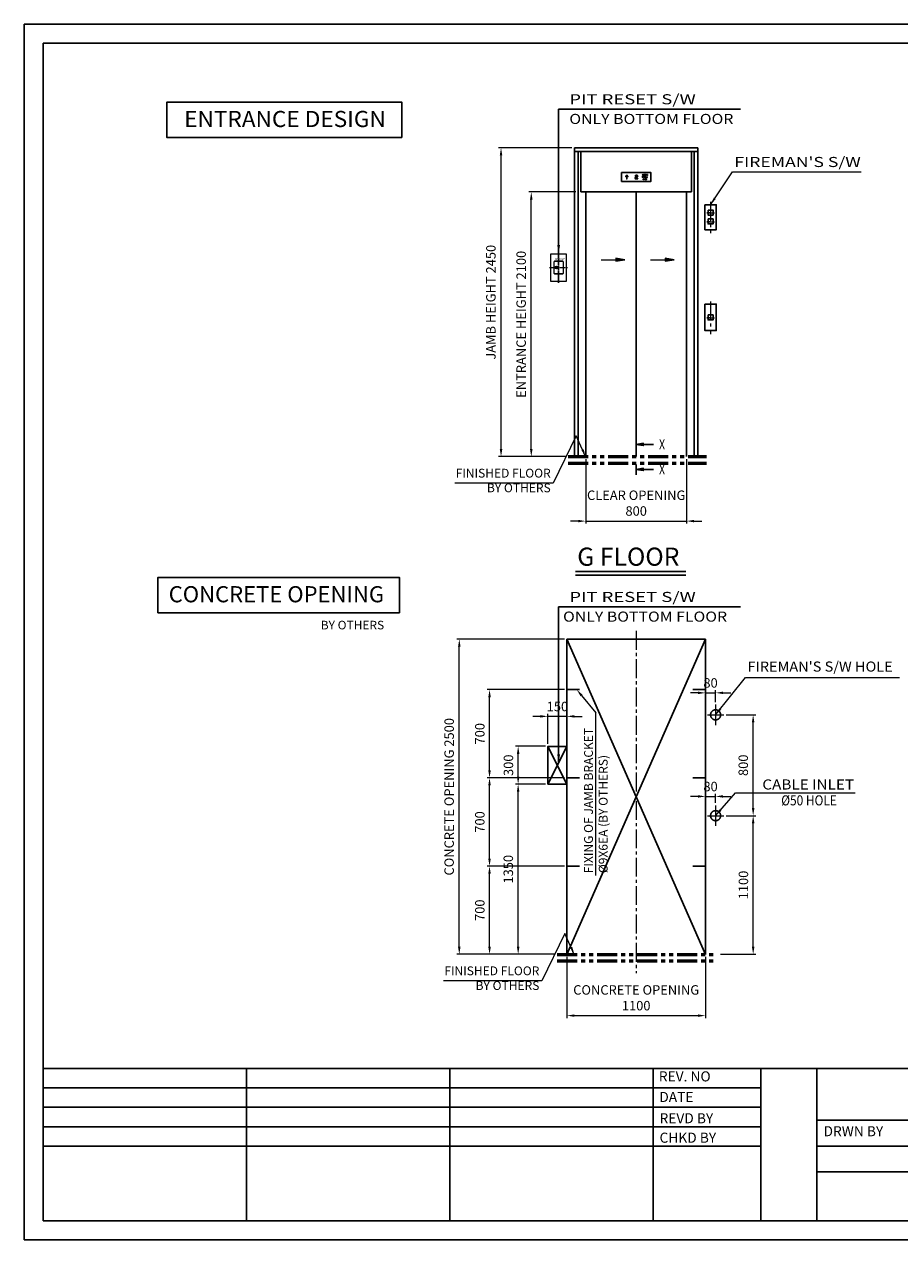
# Model space of a CAD drawing. Units: millimetres. Extents: x 295 to 126963, y 94593 to 229738.
# Drawn here: x 29713 to 36659, y 220095 to 229738 of the extents above; entities that cross this region are included whole.
import ezdxf
from ezdxf.enums import TextEntityAlignment as Align

# ---------------------------------------------------------------- set-up
doc = ezdxf.new("R2010")
doc.units = ezdxf.units.MM
for name, pattern in [('CENTER', [7, 4, -1, 1, -1]), ('CENTER2', [1.125, 0.75, -0.125, 0.125, -0.125]), ('HIDDEN', [9.525, 6.35, -3.175]), ('PHANTOM', [7745.504221, 3872.752111, -774.550422, 774.550422, -774.550422, 774.550422, -774.550422]), ('PHANTOM2', [31.75, 15.875, -3.175, 3.175, -3.175, 3.175, -3.175]), ('SOLID', [0])]:
    doc.linetypes.add(name, pattern=pattern)
doc.layers.get('0').update_dxf_attribs({"lineweight": 30})
for name, color, linetype, lineweight in [('AM_0', 7, 'Continuous', 50), ('AM_5', 3, 'Continuous', 25), ('CON1', 7, 'Continuous', 30), ('CON2', 9, 'Continuous', 18), ('中心线', 1, 'CENTER2', 18), ('粗实线', 7, 'Continuous', 35), ('마감선', 30, 'PHANTOM2', 53), ('문자', 4, 'Continuous', 30), ('중심선', 6, 'CENTER2', 9), ('중심선1', 6, 'CENTER2', 9), ('치수', 3, 'Continuous', 15), ('치수선', 3, 'Continuous', 9)]:
    doc.layers.add(name, color=color, linetype=linetype, lineweight=lineweight)
doc.layers.add('LAYER0$C$L0', color=2, linetype='SOLID')
doc.layers.add('LAYER1$C$L1', color=2, linetype='SOLID')
doc.styles.add('GB2312', font='txt', dxfattribs={"width": 0.65, "height": 3.5})
doc.styles.get("Standard").update_dxf_attribs({"font": 'iso.shx', "height": 75, "bigfont": 'whgtxt.shx'})
doc.styles.add('USER1', font='arial.ttf', dxfattribs={"height": 70})
doc.dimstyles.new('AM_ISO$0', dxfattribs={"dimtxt": 75, "dimasz": 60, "dimexe": 20, "dimexo": 20, "dimgap": 30, "dimtad": 1, "dimdsep": 46, "dimtxsty": 'Standard', "dimcen": 0, "dimclrd": 256, "dimclre": 256, "dimclrt": 2, "dimadec": 0, "dimazin": 2, "dimtp": 0.1, "dimtm": 0.1, "dimtfac": 0.71, "dimtix": 1, "dimtmove": 0, "dimatfit": 0, "dimfxl": 1, "dimlwd": -1, "dimlwe": -1, "dimarcsym": 1})
doc.dimstyles.new('AM_ISO$7', dxfattribs={"dimtxt": 75, "dimasz": 60, "dimexe": 20, "dimexo": 20, "dimgap": 30, "dimtad": 1, "dimdsep": 46, "dimtxsty": 'Standard', "dimcen": 0, "dimclrd": 256, "dimclre": 256, "dimclrt": 2, "dimadec": 0, "dimazin": 2, "dimtp": 0.1, "dimtm": 0.1, "dimtfac": 0.71, "dimtix": 1, "dimtmove": 0, "dimatfit": 0, "dimfxl": 1, "dimlwd": -1, "dimlwe": -1, "dimarcsym": 1})
doc.dimstyles.get("Standard").update_dxf_attribs({"dimtxt": 70, "dimasz": 70, "dimexe": 10, "dimexo": 15, "dimgap": 30, "dimtad": 1, "dimdec": 0, "dimzin": 0, "dimdsep": 46, "dimtxsty": 'USER1', "dimcen": 0.09, "dimclrd": 256, "dimclre": 256, "dimclrt": 256, "dimadec": 0, "dimazin": 0, "dimtfac": 1, "dimtdec": 0, "dimtix": 1, "dimtmove": 1, "dimatfit": 3, "dimfxl": 1, "dimtolj": 1, "dimtzin": 0, "dimlwd": -1, "dimarcsym": 0})

# ---------------------------------------------------------------- blocks, each defined once
blk = doc.blocks.new('*D86')
at = {"layer": 'Defpoints', "color": 0, "transparency": 16777216}
for p in [(33735.9, 228407.5), (34108.3, 228407.5), (34028.5, 226307.5)]:
    blk.add_point(p, dxfattribs=at)
at = {"layer": '치수선', "transparency": 16777216}
for p, q in [((34088.3, 228407.5), (33715.9, 228407.5)), ((33735.9, 226367.5), (33735.9, 228347.5)), ((34008.5, 226307.5), (33715.9, 226307.5))]:
    blk.add_line(p, q, dxfattribs=at)
for points in [[(33725.9, 228347.5), (33745.9, 228347.5), (33735.9, 228407.5)], [(33725.9, 226367.5), (33745.9, 226367.5), (33735.9, 226307.5)]]:
    blk.add_solid(points, dxfattribs=at)
at = {"layer": '치수선', "color": 2, "transparency": 16777216, "insert": (33665, 227357.5), "char_height": 75, "attachment_point": 5, "rotation": 90}
blk.add_mtext('ENTRANCE HEIGHT 2100', dxfattribs=at)
blk = doc.blocks.new('*D87')
at = {"layer": 'Defpoints', "color": 0, "transparency": 16777216}
for p in [(33495.9, 228757.5), (34078.3, 228757.5), (34008.5, 226307.5)]:
    blk.add_point(p, dxfattribs=at)
at = {"layer": '치수선', "transparency": 16777216}
for p, q in [((34058.3, 228757.5), (33475.9, 228757.5)), ((33495.9, 226367.5), (33495.9, 228697.5)), ((33988.5, 226307.5), (33475.9, 226307.5))]:
    blk.add_line(p, q, dxfattribs=at)
for points in [[(33485.9, 228697.5), (33505.9, 228697.5), (33495.9, 228757.5)], [(33485.9, 226367.5), (33505.9, 226367.5), (33495.9, 226307.5)]]:
    blk.add_solid(points, dxfattribs=at)
at = {"layer": '치수선', "color": 2, "transparency": 16777216, "insert": (33425, 227532.5), "char_height": 75, "attachment_point": 5, "rotation": 90}
blk.add_mtext('JAMB HEIGHT 2450', dxfattribs=at)
blk = doc.blocks.new('*D88')
at = {"layer": 'Defpoints', "color": 0, "transparency": 16777216}
for p in [(34168.3, 226307.5), (34968.3, 226307.5), (34968.3, 225796.1)]:
    blk.add_point(p, dxfattribs=at)
at = {"layer": '치수선', "transparency": 16777216}
for p, q in [((34168.3, 226287.5), (34168.3, 225776.1)), ((34968.3, 226287.5), (34968.3, 225776.1)), ((34108.3, 225796.1), (34048.3, 225796.1)), ((34168.3, 225796.1), (34968.3, 225796.1)), ((35028.3, 225796.1), (35088.3, 225796.1))]:
    blk.add_line(p, q, dxfattribs=at)
for points in [[(34108.3, 225806.1), (34108.3, 225786.1), (34168.3, 225796.1)], [(35028.3, 225806.1), (35028.3, 225786.1), (34968.3, 225796.1)]]:
    blk.add_solid(points, dxfattribs=at)
at = {"layer": '치수선', "color": 2, "transparency": 16777216, "insert": (34568.3, 225929.1), "char_height": 75, "attachment_point": 5}
blk.add_mtext('CLEAR OPENING\\P800', dxfattribs=at)
blk = doc.blocks.new('*D89')
at = {"layer": 'Defpoints', "color": 0, "transparency": 16777216}
for p in [(34018.3, 222359.1), (35118.3, 222359.1), (35118.3, 221872.9)]:
    blk.add_point(p, dxfattribs=at)
at = {"layer": '치수선', "transparency": 16777216}
for p, q in [((34018.3, 222339.1), (34018.3, 221852.9)), ((35118.3, 222339.1), (35118.3, 221852.9)), ((34078.3, 221872.9), (35058.3, 221872.9))]:
    blk.add_line(p, q, dxfattribs=at)
for points in [[(34078.3, 221882.9), (34078.3, 221862.9), (34018.3, 221872.9)], [(35058.3, 221882.9), (35058.3, 221862.9), (35118.3, 221872.9)]]:
    blk.add_solid(points, dxfattribs=at)
at = {"layer": '치수선', "color": 2, "transparency": 16777216, "insert": (34568.3, 222004.6), "char_height": 75, "attachment_point": 5}
blk.add_mtext('CONCRETE OPENING\\P1100', dxfattribs=at)
blk = doc.blocks.new('*D90')
at = {"layer": 'Defpoints', "color": 0, "transparency": 16777216}
for p in [(33404.6, 223059.1), (34018.3, 223059.1), (33941.4, 222359.1)]:
    blk.add_point(p, dxfattribs=at)
at = {"layer": '치수선', "transparency": 16777216}
for p, q in [((33998.3, 223059.1), (33384.6, 223059.1)), ((33404.6, 222419.1), (33404.6, 222999.1)), ((33921.4, 222359.1), (33384.6, 222359.1))]:
    blk.add_line(p, q, dxfattribs=at)
for points in [[(33394.6, 222999.1), (33414.6, 222999.1), (33404.6, 223059.1)], [(33394.6, 222419.1), (33414.6, 222419.1), (33404.6, 222359.1)]]:
    blk.add_solid(points, dxfattribs=at)
at = {"layer": '치수선', "color": 2, "transparency": 16777216, "insert": (33337.1, 222709.1), "char_height": 75, "attachment_point": 5, "rotation": 90}
blk.add_mtext('700', dxfattribs=at)
blk = doc.blocks.new('*D91')
at = {"layer": 'Defpoints', "color": 0, "transparency": 16777216}
for p in [(33404.6, 223759.1), (34018.3, 223759.1), (33998.3, 223059.1)]:
    blk.add_point(p, dxfattribs=at)
at = {"layer": '치수선', "transparency": 16777216}
for p, q in [((33998.3, 223759.1), (33384.6, 223759.1)), ((33404.6, 223119.1), (33404.6, 223699.1)), ((33978.3, 223059.1), (33384.6, 223059.1))]:
    blk.add_line(p, q, dxfattribs=at)
for points in [[(33394.6, 223699.1), (33414.6, 223699.1), (33404.6, 223759.1)], [(33394.6, 223119.1), (33414.6, 223119.1), (33404.6, 223059.1)]]:
    blk.add_solid(points, dxfattribs=at)
at = {"layer": '치수선', "color": 2, "transparency": 16777216, "insert": (33337.1, 223409.1), "char_height": 75, "attachment_point": 5, "rotation": 90}
blk.add_mtext('700', dxfattribs=at)
blk = doc.blocks.new('*D92')
at = {"layer": 'Defpoints', "color": 0, "transparency": 16777216}
for p in [(33404.6, 224459.1), (34018.3, 224459.1), (34018.3, 223759.1)]:
    blk.add_point(p, dxfattribs=at)
at = {"layer": '치수선', "transparency": 16777216}
for p, q in [((33998.3, 224459.1), (33384.6, 224459.1)), ((33404.6, 223819.1), (33404.6, 224399.1)), ((33998.3, 223759.1), (33384.6, 223759.1))]:
    blk.add_line(p, q, dxfattribs=at)
for points in [[(33394.6, 224399.1), (33414.6, 224399.1), (33404.6, 224459.1)], [(33394.6, 223819.1), (33414.6, 223819.1), (33404.6, 223759.1)]]:
    blk.add_solid(points, dxfattribs=at)
at = {"layer": '치수선', "color": 2, "transparency": 16777216, "insert": (33337.1, 224109.1), "char_height": 75, "attachment_point": 5, "rotation": 90}
blk.add_mtext('700', dxfattribs=at)
blk = doc.blocks.new('*D93')
at = {"layer": 'Defpoints', "color": 0, "transparency": 16777216}
for p in [(33164.6, 224859.1), (34018.3, 224859.1), (33921.4, 222359.1)]:
    blk.add_point(p, dxfattribs=at)
at = {"layer": '치수선', "transparency": 16777216}
for p, q in [((33998.3, 224859.1), (33144.6, 224859.1)), ((33164.6, 222419.1), (33164.6, 224799.1)), ((33901.4, 222359.1), (33144.6, 222359.1))]:
    blk.add_line(p, q, dxfattribs=at)
for points in [[(33154.6, 224799.1), (33174.6, 224799.1), (33164.6, 224859.1)], [(33154.6, 222419.1), (33174.6, 222419.1), (33164.6, 222359.1)]]:
    blk.add_solid(points, dxfattribs=at)
at = {"layer": '치수선', "color": 2, "transparency": 16777216, "insert": (33093.7, 223609.1), "char_height": 75, "attachment_point": 5, "rotation": 90}
blk.add_mtext('CONCRETE OPENING 2500', dxfattribs=at)
blk = doc.blocks.new('A$C148D0F87')
at = {"layer": 'LAYER0$C$L0', "color": 3}
blk.add_line((0.1, -63.3), (0.1, -143), dxfattribs=at)
at = {"layer": 'LAYER1$C$L1', "color": 5}
for points in [[(136.3, 97.2), (0.1, 97.2), (56.3, 106.6), (56.3, 87.9), (0.1, 97.2), (56.3, 101.9), (56.3, 92.6), (0.1, 97.2)], [(136.3, -101), (0.1, -101), (56.3, -91.6), (56.3, -110.4), (0.1, -101), (56.3, -96.3), (56.3, -105.7), (0.1, -101)]]:
    blk.add_lwpolyline(points, dxfattribs=at)
at = {"layer": 'LAYER0$C$L0', "color": 1, "width": 0.900002}
for p, p2 in [((181.2, 57.2), (229.2, 57.2)), ((181.2, -141), (229.2, -141))]:
    blk.add_text('X', height=80, dxfattribs=at).set_placement(p, p2, align=Align.FIT)
blk = doc.blocks.new('A$C440C5D49')
for points in [[(55, 1998.9), (145, 1998.9), (145, 1800), (55, 1800)], [(80, 1956.7), (80, 1916.7), (120, 1916.7), (120, 1956.7), (80, 1956.7)], [(80, 1886.4), (80, 1846.4), (120, 1846.4), (120, 1886.4), (80, 1886.4)]]:
    blk.add_lwpolyline(points, close=True)
at = {"layer": '중심선1', "linetype": 'Continuous'}
for p, q in [((100, 1934.3), (71.8, 1934.3)), ((100, 1864), (71.8, 1864))]:
    blk.add_line(p, q, dxfattribs=at)
at = {"layer": '중심선1', "ltscale": 200}
for p, q in [((71.8, 1934.3), (130.4, 1934.3)), ((100, 2020.8), (100, 1772.6)), ((71.8, 1864), (130.4, 1864))]:
    blk.add_line(p, q, dxfattribs=at)
blk = doc.blocks.new('A$C446F3288')
for points in [[(55, 1210.3), (145, 1210.3), (145, 1000), (55, 1000)], [(80, 1124.8), (80, 1084.8), (120, 1084.8), (120, 1124.8), (80, 1124.8)]]:
    blk.add_lwpolyline(points, close=True)
at = {"layer": '중심선1', "ltscale": 200}
for p, q in [((100, 1232.2), (100, 972.6)), ((71.8, 1102.4), (130.4, 1102.4))]:
    blk.add_line(p, q, dxfattribs=at)
at = {"layer": '중심선1', "linetype": 'Continuous'}
blk.add_line((100, 1102.4), (71.8, 1102.4), dxfattribs=at)
blk = doc.blocks.new('*D38')
at = {"layer": 'Defpoints', "color": 0, "transparency": 16777216}
for p in [(35263.3, 223459.1), (35496.5, 223459.1), (35218.3, 222359.1)]:
    blk.add_point(p, dxfattribs=at)
at = {"layer": '치수선', "transparency": 16777216}
for p, q in [((35283.3, 223459.1), (35516.5, 223459.1)), ((35496.5, 222419.1), (35496.5, 223399.1)), ((35238.3, 222359.1), (35516.5, 222359.1))]:
    blk.add_line(p, q, dxfattribs=at)
for points in [[(35486.5, 223399.1), (35506.5, 223399.1), (35496.5, 223459.1)], [(35486.5, 222419.1), (35506.5, 222419.1), (35496.5, 222359.1)]]:
    blk.add_solid(points, dxfattribs=at)
at = {"layer": '치수선', "color": 2, "transparency": 16777216, "insert": (35429, 222909.1), "char_height": 75, "attachment_point": 5, "rotation": 90}
blk.add_mtext('1100', dxfattribs=at)
blk = doc.blocks.new('*D39')
at = {"layer": 'Defpoints', "color": 0, "transparency": 16777216}
for p in [(35118.3, 223659.5), (35198.3, 223612), (35198.3, 223540.2)]:
    blk.add_point(p, dxfattribs=at)
at = {"layer": '치수선', "transparency": 16777216}
for p, q in [((35058.3, 223612), (34998.3, 223612)), ((35118.3, 223639.5), (35118.3, 223592)), ((35118.3, 223612), (35198.3, 223612)), ((35198.3, 223560.2), (35198.3, 223632)), ((35258.3, 223612), (35318.3, 223612))]:
    blk.add_line(p, q, dxfattribs=at)
for points in [[(35058.3, 223622), (35058.3, 223602), (35118.3, 223612)], [(35258.3, 223622), (35258.3, 223602), (35198.3, 223612)]]:
    blk.add_solid(points, dxfattribs=at)
at = {"layer": '치수선', "color": 2, "transparency": 16777216, "insert": (35158.3, 223680.8), "char_height": 75, "attachment_point": 5}
blk.add_mtext('80', dxfattribs=at)
blk = doc.blocks.new('*D40')
at = {"layer": 'Defpoints', "color": 0, "transparency": 16777216}
for p in [(35198.3, 224433.7), (35118.3, 224338.2), (35198.3, 224340.2)]:
    blk.add_point(p, dxfattribs=at)
at = {"layer": '치수선', "transparency": 16777216}
for p, q in [((35058.3, 224433.7), (34998.3, 224433.7)), ((35118.3, 224358.2), (35118.3, 224453.7)), ((35118.3, 224433.7), (35198.3, 224433.7)), ((35198.3, 224360.2), (35198.3, 224453.7)), ((35258.3, 224433.7), (35318.3, 224433.7))]:
    blk.add_line(p, q, dxfattribs=at)
for points in [[(35058.3, 224443.7), (35058.3, 224423.7), (35118.3, 224433.7)], [(35258.3, 224443.7), (35258.3, 224423.7), (35198.3, 224433.7)]]:
    blk.add_solid(points, dxfattribs=at)
at = {"layer": '치수선', "color": 2, "transparency": 16777216, "insert": (35158.3, 224502.5), "char_height": 75, "attachment_point": 5}
blk.add_mtext('80', dxfattribs=at)
blk = doc.blocks.new('A$C7BDB23AD')
at = {"layer": '치수선'}
blk.add_line((116.2, -46.2), (230.2, -184.2), dxfattribs=at)
at = {"layer": '치수선', "ltscale": 5, "extrusion": (0, 0, -1)}
blk.add_line((230.2, -1474), (230.2, -184.2), dxfattribs=at)
at = {"layer": '치수선'}
blk.add_solid([(108.5, -52.6), (123.9, -39.9), (78, 0)], dxfattribs=at)
at = {"layer": 'LAYER0$C$L0', "ltscale": 5, "insert": (136.6, -1456.3), "char_height": 70, "width": 1380.9, "attachment_point": 1, "rotation": 90}
blk.add_mtext('FIXING OF JAMB BRACKET\\P  %%C9X6EA (BY OTHERS)', dxfattribs=at)
blk = doc.blocks.new('A$C5B7A0441')
at = {"linetype": 'PHANTOM'}
blk.add_circle((80, 1100), 40, dxfattribs=at)
at = {"layer": '중심선', "ltscale": 300}
for p, q in [((80, 1181.1), (80, 1018.9)), ((15, 1100), (145, 1100))]:
    blk.add_line(p, q, dxfattribs=at)
blk = doc.blocks.new('A$C0840785B')
at = {"linetype": 'PHANTOM'}
blk.add_circle((80, 1900), 40, dxfattribs=at)
at = {"layer": '중심선', "ltscale": 300}
for p, q in [((80, 1981.1), (80, 1818.9)), ((15, 1900), (145, 1900))]:
    blk.add_line(p, q, dxfattribs=at)
blk = doc.blocks.new('*D41')
at = {"layer": 'Defpoints', "color": 0, "transparency": 16777216}
for p in [(35263.3, 224259.1), (35496.5, 224259.1), (35263.3, 223459.1)]:
    blk.add_point(p, dxfattribs=at)
at = {"layer": '치수선', "transparency": 16777216}
for p, q in [((35283.3, 224259.1), (35516.5, 224259.1)), ((35283.3, 223459.1), (35516.5, 223459.1))]:
    blk.add_line(p, q, dxfattribs=at)
at = {"layer": '치수선', "linetype": 'ByBlock', "transparency": 16777216}
blk.add_line((35496.5, 223519.1), (35496.5, 224199.1), dxfattribs=at)
at = {"layer": '치수선', "transparency": 16777216}
for points in [[(35486.5, 224199.1), (35506.5, 224199.1), (35496.5, 224259.1)], [(35486.5, 223519.1), (35506.5, 223519.1), (35496.5, 223459.1)]]:
    blk.add_solid(points, dxfattribs=at)
at = {"layer": '치수선', "color": 2, "transparency": 16777216, "insert": (35427.7, 223859.1), "char_height": 75, "attachment_point": 5, "rotation": 90}
blk.add_mtext('800', dxfattribs=at)
blk = doc.blocks.new('*D1750')
at = {"layer": 'Defpoints', "color": 0, "transparency": 16777216}
for p in [(33631.7, 223709.3), (33868.3, 223709.3), (33889.7, 222359.1)]:
    blk.add_point(p, dxfattribs=at)
at = {"layer": '치수선', "transparency": 16777216}
for p, q in [((33848.3, 223709.3), (33611.7, 223709.3)), ((33631.7, 222419.1), (33631.7, 223649.3)), ((33869.7, 222359.1), (33611.7, 222359.1))]:
    blk.add_line(p, q, dxfattribs=at)
for points in [[(33621.7, 223649.3), (33641.7, 223649.3), (33631.7, 223709.3)], [(33621.7, 222419.1), (33641.7, 222419.1), (33631.7, 222359.1)]]:
    blk.add_solid(points, dxfattribs=at)
at = {"layer": '치수선', "color": 2, "transparency": 16777216, "insert": (33563.2, 223034.2), "char_height": 75, "attachment_point": 5, "rotation": 90}
blk.add_mtext('1350', dxfattribs=at)
blk = doc.blocks.new('*D1751')
at = {"layer": 'Defpoints', "color": 0, "transparency": 16777216}
for p in [(33631.7, 224009.3), (33868.3, 224009.3), (33868.3, 223709.3)]:
    blk.add_point(p, dxfattribs=at)
at = {"layer": '치수선', "transparency": 16777216}
for p, q in [((33848.3, 224009.3), (33611.7, 224009.3)), ((33631.7, 223769.3), (33631.7, 223949.3)), ((33848.3, 223709.3), (33611.7, 223709.3))]:
    blk.add_line(p, q, dxfattribs=at)
for points in [[(33621.7, 223949.3), (33641.7, 223949.3), (33631.7, 224009.3)], [(33621.7, 223769.3), (33641.7, 223769.3), (33631.7, 223709.3)]]:
    blk.add_solid(points, dxfattribs=at)
at = {"layer": '치수선', "color": 2, "transparency": 16777216, "insert": (33564.2, 223859.3), "char_height": 75, "attachment_point": 5, "rotation": 90}
blk.add_mtext('300', dxfattribs=at)
blk = doc.blocks.new('*D1752')
at = {"layer": 'Defpoints', "color": 0, "transparency": 16777216}
for p in [(33868.3, 224247.1), (33868.3, 224009.3), (34018.3, 224009.3)]:
    blk.add_point(p, dxfattribs=at)
at = {"layer": '치수선', "transparency": 16777216}
for p, q in [((33808.3, 224247.1), (33748.3, 224247.1)), ((33868.3, 224029.3), (33868.3, 224267.1)), ((34018.3, 224247.1), (33868.3, 224247.1)), ((34018.3, 224029.3), (34018.3, 224267.1)), ((34078.3, 224247.1), (34138.3, 224247.1))]:
    blk.add_line(p, q, dxfattribs=at)
for points in [[(33808.3, 224257.1), (33808.3, 224237.1), (33868.3, 224247.1)], [(34078.3, 224257.1), (34078.3, 224237.1), (34018.3, 224247.1)]]:
    blk.add_solid(points, dxfattribs=at)
at = {"layer": '치수선', "color": 2, "transparency": 16777216, "insert": (33943.3, 224315.6), "char_height": 75, "attachment_point": 5}
blk.add_mtext('150', dxfattribs=at)
blk = doc.blocks.new('A$C299212DB')
at = {"layer": '치수선', "ltscale": 5}
blk.add_leader([(59, 0), (-16, 164.5), (-197.7, -210)], dimstyle='AM_ISO$7', dxfattribs=at)
blk = doc.blocks.new('A$C0DEF6234')
at = {"layer": '치수선', "color": 3}
blk.add_line((-197.7, -210), (-979.5, -210), dxfattribs=at)
blk.add_blockref('A$C299212DB', (0, 0), dxfattribs=at)
at = {"layer": '치수선', "color": 4, "insert": (-218.1, -304.4), "char_height": 70, "width": 912.94, "attachment_point": 9}
blk.add_mtext('FINISHED FLOOR\\PBY OTHERS', dxfattribs=at)

msp = doc.modelspace()

# ---------------------------------------------------------------- linework, layer by layer
for p, q in [((34078.309, 226307.486), (34078.309, 228757.486)), ((34078.309, 228407.486), (34078.309, 228757.486)), ((34078.309, 228757.486), (35058.309, 228757.486)), ((34078.309, 228727.486), (35058.309, 228727.486)), ((34108.309, 226307.486), (34108.309, 228727.486)), ((34108.309, 228407.486), (34108.309, 228727.486)), ((34128.309, 228407.486), (34128.309, 228727.486)), ((35008.309, 228407.486), (35008.309, 228727.486)), ((35028.309, 226307.486), (35028.309, 228727.486)), ((35058.309, 226307.486), (35058.309, 228757.486)), ((34451.809, 228559.656), (34451.809, 228491.656)), ((34683.809, 228560.656), (34452.809, 228560.656)), ((34630.752, 228547.05), (34629.314, 228547.05)), ((34629.314, 228547.05), (34629.314, 228541.425)), ((34630.752, 228530.381), (34629.314, 228530.381)), ((34629.314, 228530.381), (34629.314, 228524.756)), ((34630.752, 228541.425), (34630.752, 228547.05)), ((34630.752, 228524.756), (34630.752, 228530.381)), ((34634.252, 228547.05), (34634.247, 228541.523)), ((34634.252, 228530.381), (34634.247, 228524.854)), ((34635.689, 228547.05), (34634.252, 228547.05)), ((34635.689, 228530.381), (34634.252, 228530.381)), ((34635.689, 228541.425), (34635.689, 228547.05)), ((34635.689, 228524.756), (34635.689, 228530.381)), ((34684.809, 228491.656), (34684.809, 228559.656)), ((34452.809, 228490.656), (34683.809, 228490.656)), ((34639.025, 228512.919), (34632.992, 228504.794)), ((34643.081, 228506.95), (34644.595, 228506.963)), ((34643.114, 228506.767), (34643.081, 228506.95)), ((34649.923, 228510.827), (34648.394, 228510.827)), ((34128.309, 228407.486), (35008.309, 228407.486)), ((34168.309, 226307.486), (34168.309, 228407.486)), ((34568.309, 226307.486), (34568.309, 228407.486)), ((34968.309, 226307.486), (34968.309, 228407.486)), ((34085.488, 225397.575), (34961.457, 225397.575)), ((34085.488, 225367.575), (34961.457, 225367.575)), ((34018.309, 222359.066), (34018.309, 224859.066)), ((34018.309, 224859.066), (35118.309, 224859.066)), ((35118.309, 224859.066), (35118.309, 222359.066)), ((34018.309, 224459.066), (34118.309, 224459.066)), ((35018.309, 224459.066), (35118.309, 224459.066)), ((34018.309, 223759.066), (34118.309, 223759.066)), ((35018.309, 223759.066), (35118.309, 223759.066)), ((34018.309, 223059.066), (34118.309, 223059.066)), ((35018.309, 223059.066), (35118.309, 223059.066)), ((29862.793, 221453.819), (43140.608, 221453.819)), ((31476.349, 220245.168), (31476.349, 221453.819)), ((33089.349, 220245.168), (33089.349, 221453.819)), ((34702.349, 220245.168), (34702.349, 221453.819)), ((35557.878, 220245.168), (35557.878, 221453.819)), ((36002.753, 220245.168), (36002.753, 221453.819)), ((29862.793, 221299.824), (35557.878, 221299.824)), ((29862.793, 221145.829), (35555.812, 221145.829)), ((36003.715, 221043.165), (38569.341, 221043.165)), ((29862.793, 220991.833), (35555.812, 220991.833)), ((29862.793, 220837.838), (35555.812, 220837.838)), ((36003.715, 220837.838), (41088.441, 220837.838)), ((36003.715, 220632.511), (43140.608, 220632.511))]:
    msp.add_line(p, q)
at = {"color": 171}
for p, q in [((34018.309, 222359.066), (35118.309, 224859.066)), ((34018.309, 224859.066), (35118.309, 222359.066))]:
    msp.add_line(p, q, dxfattribs=at)
at = {"ltscale": 5}
for p, q in [((33868.295, 223709.268), (34018.278, 224009.262)), ((33868.295, 224009.255), (34018.278, 223709.262))]:
    msp.add_line(p, q, dxfattribs=at)
for points in [[(43290.608, 220095.168), (43290.608, 229737.548), (29712.793, 229737.548), (29712.793, 220095.168)], [(43140.608, 220245.168), (43140.608, 229587.548), (29862.793, 229587.548), (29862.793, 220245.168)], [(34617.937, 228538.925), (34620.586, 228547.05), (34622.193, 228547.05), (34624.812, 228538.925), (34623.562, 228538.925), (34622.907, 228540.8), (34619.812, 228540.8), (34619.187, 228538.925)], [(34622.536, 228541.862), (34620.243, 228541.862), (34621.375, 228545.183)], [(34643.067, 228545.8), (34640.692, 228545.8), (34640.692, 228547.05), (34646.942, 228547.05), (34646.942, 228545.8), (34644.567, 228545.8), (34644.567, 228538.925), (34643.067, 228538.925)], [(34640.692, 228530.381), (34640.692, 228522.256), (34646.317, 228522.256), (34646.317, 228523.368), (34642.091, 228523.368), (34642.091, 228530.381)], [(34655.702, 228538.735), (34655.185, 228538.698), (34654.668, 228538.735), (34654.16, 228538.845), (34653.669, 228539.025), (34653.204, 228539.273), (34652.774, 228539.585), (34652.384, 228539.955), (34652.042, 228540.377), (34651.754, 228540.844), (34651.525, 228541.348), (34651.359, 228541.879), (34651.258, 228542.43), (34651.224, 228542.99), (34651.258, 228543.55), (34651.359, 228544.101), (34651.525, 228544.633), (34651.754, 228545.136), (34652.042, 228545.603), (34652.384, 228546.025), (34652.774, 228546.395), (34653.204, 228546.707), (34653.669, 228546.955), (34654.16, 228547.136), (34654.668, 228547.245), (34655.185, 228547.282), (34655.702, 228547.245), (34656.211, 228547.136), (34656.701, 228546.955), (34657.166, 228546.707), (34657.597, 228546.395), (34657.987, 228546.025), (34658.328, 228545.603), (34658.616, 228545.136), (34658.845, 228544.633), (34659.012, 228544.101), (34659.113, 228543.55), (34659.147, 228542.99), (34659.113, 228542.43), (34659.012, 228541.879), (34658.845, 228541.348), (34658.616, 228540.844), (34658.328, 228540.377), (34657.987, 228539.955), (34657.597, 228539.585), (34657.166, 228539.273), (34656.701, 228539.025), (34656.211, 228538.845)], [(34652.069, 228530.381), (34652.069, 228522.256), (34657.694, 228522.256), (34657.694, 228523.368), (34653.468, 228523.368), (34653.468, 228530.381)], [(34655.53, 228539.717), (34655.185, 228539.689), (34654.841, 228539.717), (34654.502, 228539.801), (34654.175, 228539.94), (34653.865, 228540.131), (34653.577, 228540.371), (34653.318, 228540.656), (34653.09, 228540.98), (34652.898, 228541.339), (34652.745, 228541.727), (34652.634, 228542.136), (34652.567, 228542.559), (34652.544, 228542.99), (34652.567, 228543.421), (34652.634, 228543.845), (34652.745, 228544.254), (34652.898, 228544.641), (34653.09, 228545), (34653.318, 228545.325), (34653.577, 228545.609), (34653.865, 228545.849), (34654.175, 228546.04), (34654.502, 228546.179), (34654.841, 228546.263), (34655.185, 228546.292), (34655.53, 228546.263), (34655.869, 228546.179), (34656.196, 228546.04), (34656.506, 228545.849), (34656.793, 228545.609), (34657.053, 228545.325), (34657.281, 228545), (34657.473, 228544.641), (34657.625, 228544.254), (34657.736, 228543.845), (34657.804, 228543.421), (34657.826, 228542.99), (34657.804, 228542.559), (34657.736, 228542.136), (34657.625, 228541.727), (34657.473, 228541.339), (34657.281, 228540.98), (34657.053, 228540.656), (34656.793, 228540.371), (34656.506, 228540.131), (34656.196, 228539.94), (34655.869, 228539.801)], [(34622.439, 228504.794), (34625.088, 228512.919), (34626.695, 228512.919), (34629.314, 228504.794), (34628.064, 228504.794), (34627.409, 228506.669), (34624.314, 228506.669), (34623.689, 228504.794)], [(34627.038, 228507.731), (34624.745, 228507.731), (34625.877, 228511.052)]]:
    msp.add_lwpolyline(points, close=True)
for points in [[(34619.187, 228525.85), (34619.187, 228522.256), (34617.937, 228522.256), (34617.937, 228530.381), (34623.635, 228530.381), (34623.635, 228529.261), (34619.187, 228529.261), (34619.187, 228526.858), (34623.286, 228526.858), (34623.286, 228525.85), (34619.187, 228525.85)], [(34632.992, 228504.794), (34634.738, 228504.794), (34640.771, 228512.919), (34639.025, 228512.919)]]:
    msp.add_lwpolyline(points)
msp.add_lwpolyline([(34018.295, 223709.268), (34018.295, 224009.262), (33868.295, 224009.262), (33868.295, 223709.268)], close=True, dxfattribs=at)
for centre in [(34485.308, 228530.203), (34489.808, 228534.703), (34494.308, 228539.203), (34494.308, 228534.703), (34494.308, 228530.203), (34494.308, 228525.703), (34498.808, 228534.703), (34503.308, 228530.203), (34561.88, 228534.703), (34566.38, 228539.203), (34566.38, 228525.703), (34570.88, 228539.203), (34570.88, 228525.703), (34575.38, 228539.203), (34575.38, 228525.703), (34579.88, 228534.703), (34579.88, 228530.203), (34494.308, 228521.203), (34494.308, 228516.703), (34494.308, 228512.203), (34561.88, 228521.203), (34561.88, 228516.703), (34561.88, 228512.203), (34566.38, 228512.203), (34570.88, 228512.203), (34575.38, 228512.203), (34579.88, 228512.203)]:
    msp.add_circle(centre, 1.5)
for centre, radius, start, end in [((34452.809, 228559.656), 1, 90, 180), ((34631.578, 228541.49), 2.264, 181.6418582, 234.0372078), ((34631.578, 228524.821), 2.264, 181.6418582, 234.0372078), ((34632.401, 228542.497), 3.564, 232.837763, 263.5961905), ((34631.829, 228541.467), 1.078, 182.2501016, 232.3814537), ((34631.829, 228524.799), 1.078, 182.2501016, 232.3814537), ((34632.439, 228542.223), 2.049, 231.7779546, 271.7696278), ((34632.543, 228542.563), 3.648, 261.49028, 310.7851728), ((34632.537, 228542.329), 2.154, 269.0544495, 303.9090266), ((34633.14, 228541.473), 1.108, 302.758145, 2.6102997), ((34633.14, 228524.804), 1.108, 302.758145, 2.6102997), ((34633.432, 228541.495), 2.258, 311.3997771, 358.2182323), ((34633.432, 228524.826), 2.258, 311.3997771, 358.2182323), ((34683.809, 228559.656), 1, 0, 90), ((34452.809, 228491.656), 1, 180, 270), ((34632.401, 228525.828), 3.564, 232.837763, 263.5961905), ((34632.439, 228525.554), 2.049, 231.7779546, 271.7696278), ((34632.543, 228525.894), 3.648, 261.49028, 310.7851728), ((34632.537, 228525.66), 2.154, 269.0544495, 303.9090266), ((34644.971, 228507.232), 1.915, 194.0299609, 223.6725134), ((34644.863, 228510.57), 1.667, 160.7889419, 205.6874866), ((34645.518, 228510.237), 2.397, 123.808324, 158.4235764), ((34645.793, 228511.15), 2.759, 208.179941, 249.0664998), ((34645.792, 228507.979), 3.024, 223.1715482, 244.9881381), ((34646.427, 228508.847), 4.058, 95.4279508, 123.5433881), ((34646.473, 228509.371), 4.574, 244.6352042, 264.3594106), ((34645.61, 228507.345), 1.084, 200.6604171, 245.2898297), ((34645.503, 228510.534), 0.808, 131.0685451, 177.3259111), ((34645.535, 228510.618), 0.841, 183.1722371, 235.0638309), ((34646.54, 228512.744), 4.516, 247.4432521, 270.3941141), ((34646.072, 228509.95), 1.622, 111.8279951, 132.6796626), ((34646.277, 228511.535), 2.019, 232.7205236, 257.8875815), ((34646.475, 228508.962), 2.916, 243.1247682, 265.7345888), ((34646.544, 228508.797), 2.869, 89.457788, 112.0068781), ((34646.391, 228511.067), 1.599, 250.3286463, 276.4342354), ((34646.57, 228509.951), 5.161, 263.9225384, 282.111088), ((34646.571, 228508.208), 4.708, 71.0081042, 96.4385222), ((34646.571, 228509.542), 3.502, 264.8746559, 285.0261522), ((34646.598, 228508.797), 2.869, 67.9931219, 90.542212), ((34646.579, 228504.421), 5.057, 74.734815, 90.0908828), ((34646.592, 228504.935), 3.292, 69.4775432, 90.3709604), ((34647.042, 228507.996), 1.888, 283.3733533, 313.9729397), ((34646.832, 228508.887), 4.066, 281.637383, 302.9849586), ((34647.231, 228510.223), 1.31, 27.454022, 70.3027567), ((34647.319, 228506.712), 1.374, 29.5046398, 71.8977098), ((34646.84, 228505.362), 4.08, 60.5844401, 74.7932182), ((34647.118, 228509.646), 3.171, 42.6982071, 71.9059111), ((34647.877, 228507.134), 0.688, 313.784636, 21.7914956), ((34647.41, 228506.356), 2.934, 43.043424, 60.760061), ((34647.015, 228508.476), 3.622, 304.0979563, 317.7397433), ((34648.005, 228510.489), 1.947, 10.006719, 42.185287), ((34648.082, 228506.979), 2.018, 20.3553243, 43.1231412), ((34647.603, 228507.435), 2.515, 326.3203195, 344.6082449), ((34648.475, 228507.135), 1.596, 346.6929036, 20.0228536), ((34683.809, 228491.656), 1, 270, 0)]:
    msp.add_arc(centre, radius, start, end)
at = {"layer": 'CON1', "lineweight": 20}
msp.add_lwpolyline([(33927.877, 227808.142), (33929.882, 227808.142), (33929.882, 227807.58), (33930.632, 227807.58), (33930.632, 227808.142), (33933.069, 227808.142), (33933.069, 227807.392), (33931.194, 227807.392), (33931.194, 227806.83), (33929.319, 227806.83), (33929.319, 227807.392), (33928.569, 227807.392), (33928.569, 227806.83), (33927.877, 227806.83)], dxfattribs=at)
for centre, radius in [((33935.791, 227807.486), 10.5), ((33934.037, 227807.486), 7.5), ((33931.569, 227807.486), 3.75)]:
    msp.add_circle(centre, radius, dxfattribs=at)
at = {"layer": 'CON2', "lineweight": 20}
msp.add_lwpolyline([(33931.413, 227808.236), (33931.413, 227807.861), (33931.531, 227807.861)], dxfattribs=at)
msp.add_circle((33934.037, 227807.486), 7.5, dxfattribs=at)
for start, end in [(23.5781785, 156.4218215), (203.5781785, 336.4218215)]:
    msp.add_arc((33929.694, 227807.486), 1.875, start, end, dxfattribs=at)
at = {"layer": 'LAYER1$C$L1', "color": 5}
for points in [[(32707.31, 228839.015), (30844.644, 228839.015), (30844.644, 229119.863), (32707.31, 229119.863)], [(32689.032, 225068.59), (30773.033, 225068.59), (30773.033, 225349.438), (32689.032, 225349.438)]]:
    msp.add_lwpolyline(points, close=True, dxfattribs=at)
at = {"layer": '中心线', "color": 1, "linetype": 'CENTER', "lineweight": -2, "ltscale": 2}
msp.add_line((33952.89, 227686.845), (33952.89, 227928.127), dxfattribs=at)
at = {"layer": '中心线', "color": 1, "linetype": 'CENTER', "lineweight": 20, "ltscale": 2}
msp.add_line((33881.435, 227807.486), (34024.345, 227807.486), dxfattribs=at)
at = {"layer": '粗实线', "color": 0, "linetype": 'ByBlock', "lineweight": 20}
for p, q in [((33891.89, 227697.486), (33891.89, 227917.486)), ((33891.89, 227917.486), (34013.89, 227917.486)), ((34013.89, 227917.486), (34013.89, 227697.486)), ((34013.89, 227697.486), (33891.89, 227697.486))]:
    msp.add_line(p, q, dxfattribs=at)
at = {"layer": '粗实线', "color": 4, "lineweight": 20}
for p, q in [((33917.89, 227760.486), (33917.89, 227854.486)), ((33920.89, 227857.486), (33984.89, 227857.486)), ((33987.89, 227854.486), (33987.89, 227760.486)), ((33984.89, 227757.486), (33920.89, 227757.486))]:
    msp.add_line(p, q, dxfattribs=at)
at = {"layer": '粗实线', "color": 0, "lineweight": 20}
for p, q in [((33917.89, 227760.486), (33917.89, 227854.486)), ((33987.89, 227854.486), (33987.89, 227760.486))]:
    msp.add_line(p, q, dxfattribs=at)
at = {"layer": '粗实线', "color": 0, "lineweight": -2}
for p, q in [((33920.89, 227857.486), (33984.89, 227857.486)), ((33984.89, 227757.486), (33920.89, 227757.486))]:
    msp.add_line(p, q, dxfattribs=at)
at = {"layer": '粗实线', "color": 4, "lineweight": 20}
for centre, start, end in [((33920.89, 227854.486), 90, 180), ((33984.89, 227854.486), 0, 90), ((33920.89, 227760.486), 180, 270), ((33984.89, 227760.486), 270, 0)]:
    msp.add_arc(centre, 3, start, end, dxfattribs=at)
at = {"layer": '粗实线', "color": 0, "lineweight": 20}
for centre, start, end in [((33920.89, 227854.486), 90, 180), ((33984.89, 227854.486), 0, 90), ((33920.89, 227760.486), 180, 270), ((33984.89, 227760.486), 270, 0)]:
    msp.add_arc(centre, 3, start, end, dxfattribs=at)
at = {"layer": '마감선', "ltscale": 10}
for p, q in [((34028.517, 226307.486), (35125.516, 226307.486)), ((34028.517, 226256.486), (35125.516, 226256.486)), ((33941.37, 222359.066), (35201.211, 222359.066)), ((33941.37, 222308.066), (35201.211, 222308.066))]:
    msp.add_line(p, q, dxfattribs=at)
at = {"layer": '중심선1', "ltscale": 200}
msp.add_line((34568.309, 224925.552), (34568.309, 222209.066), dxfattribs=at)
at = {"layer": '치수'}
for points in [[(34291.398, 227870.048), (34477.727, 227870.048), (34406.298, 227881.953), (34406.298, 227858.144), (34477.727, 227870.048), (34406.298, 227876.001)], [(34406.298, 227864.096), (34477.727, 227870.048)], [(34682.577, 227870.048), (34868.905, 227870.048), (34797.476, 227881.953), (34797.476, 227858.144), (34868.905, 227870.048), (34797.476, 227876.001)], [(34797.476, 227864.096), (34868.905, 227870.048)]]:
    msp.add_lwpolyline(points, dxfattribs=at)
at = {"layer": '치수선', "color": 3}
for p, q in [((35333.262, 228567.875), (36354.579, 228567.875)), ((35436.444, 224555.165), (36656.444, 224555.165)), ((35355.247, 223639.334), (36304.692, 223639.334))]:
    msp.add_line(p, q, dxfattribs=at)

# ---------------------------------------------------------------- block references
for name in ['A$C440C5D49', 'A$C446F3288']:
    msp.add_blockref(name, (35058.309, 226307.486))
at = {"color": 3}
for name in ['A$C0840785B', 'A$C5B7A0441']:
    msp.add_blockref(name, (35118.309, 222359.066), dxfattribs=at)
at = {"layer": '치수선', "color": 3}
for name, p in [('A$C0DEF6234', (34108.309, 226307.486)), ('A$C148D0F87', (34568.309, 226307.486)), ('A$C7BDB23AD', (34018.309, 224459.066)), ('A$C0DEF6234', (34018.309, 222359.066))]:
    msp.add_blockref(name, p, dxfattribs=at)

# ---------------------------------------------------------------- texts
at = {"layer": 'AM_0', "color": 0, "linetype": 'HIDDEN', "lineweight": 20, "insert": (33925.37, 227879.667), "char_height": 12, "attachment_point": 1, "line_spacing_factor": 1.02, "style": 'GB2312'}
msp.add_mtext('PIT RESET', dxfattribs=at)
at = {"layer": 'LAYER0$C$L0', "color": 1}
for s, width, p, p2 in [('PIT RESET S/W', 1.175543, (34037.855, 229102.854), (35040.984, 229102.854)), ('ONLY BOTTOM FLOOR', 1.092937, (34037.855, 228946.914), (35339.664, 228946.914)), ("FIREMAN'S S/W", 1.220023, (35347.146, 228605.232), (36350.276, 228605.232)), ('PIT RESET S/W', 1.175543, (34037.855, 225154.434), (35040.984, 225154.434)), ('ONLY BOTTOM FLOOR', 1.092937, (33987.855, 224998.494), (35289.664, 224998.494)), ("FIREMAN'S S/W HOLE", 0.985955, (35451.729, 224602.142), (36604.201, 224602.142)), ('CABLE INLET', 1.063637, (35569.162, 223666.712), (36297.162, 223666.712)), ('%%C50 HOLE', 0.84243, (35718.987, 223540.712), (36160.795, 223540.712))]:
    msp.add_text(s, height=80, dxfattribs=dict(at, width=width)).set_placement(p, p2, align=Align.FIT)
at = {"layer": 'LAYER1$C$L1', "color": 1}
for s, height, width, p, p2 in [('ENTRANCE DESIGN', 127.99974, 1.027397, (30981.396, 228922.415), (32581.393, 228922.415)), ('CONCRETE OPENING', 127.99974, 1.035776, (30858.828, 225151.99), (32567.625, 225151.99)), ('BY OTHERS', 68, 0.951482, (32065.225, 224937.257), (32568.425, 224937.257))]:
    msp.add_text(s, height=height, dxfattribs=dict(at, width=width)).set_placement(p, p2, align=Align.FIT)
at = {"layer": '문자', "color": 4, "insert": (34100.613, 225585.943), "char_height": 144, "width": 2266.902, "attachment_point": 1}
msp.add_mtext('G FLOOR', dxfattribs=at)
at = {"layer": '문자', "char_height": 80.0415, "attachment_point": 1}
for s, insert, width in [('REV. NO', (34748.003, 221430.762), 512.90593), ('DATE', (34751.798, 221267.363), 512.97454), ('REVD BY', (34753.706, 221098.479), 604.55345), ('CHKD BY', (34753.706, 220944.484), 604.55345), ('DRWN BY', (36055.073, 220995.815), 604.55345)]:
    msp.add_mtext(s, dxfattribs=dict(at, insert=insert, width=width))

# ---------------------------------------------------------------- dimensions: what is measured, and where the dimension line sits
at = {"layer": '치수선', "color": 3}
for base, p1, p2, text, picture, middle in [((33495.944, 228757.486), (34008.517, 226307.486), (34078.309, 228757.486), 'JAMB HEIGHT <>', '*D87', (33424.992, 227532.486)), ((33735.944, 228407.486), (34028.517, 226307.486), (34108.309, 228407.486), 'ENTRANCE HEIGHT <>', '*D86', (33664.992, 227357.486)), ((33164.645, 224859.066), (33921.37, 222359.066), (34018.309, 224859.066), 'CONCRETE OPENING <>', '*D93', (33093.693, 223609.066))]:
    dim = msp.add_linear_dim(base=base, p1=p1, p2=p2, angle=90, text=text, dimstyle='AM_ISO$0', dxfattribs=at)
    dim.commit()
    dim.dimension.update_dxf_attribs({"geometry": picture, "text_midpoint": middle})
for base, p1, p2, text, picture, middle in [((34968.309, 225796.096), (34168.309, 226307.486), (34968.309, 226307.486), 'CLEAR OPENING\\P<>', '*D88', (34568.309, 225929.116)), ((35118.309, 221872.856), (34018.309, 222359.066), (35118.309, 222359.066), 'CONCRETE OPENING\\P<>', '*D89', (34568.309, 222004.598))]:
    dim = msp.add_linear_dim(base=base, p1=p1, p2=p2, text=text, dimstyle='AM_ISO$0', dxfattribs=at)
    dim.commit()
    dim.dimension.update_dxf_attribs({"geometry": picture, "text_midpoint": middle})
for base, p1, p2, picture, middle in [((35198.309, 224433.727), (35118.309, 224338.176), (35198.309, 224340.205), '*D40', (35158.309, 224502.521)), ((35198.309, 223611.97), (35118.309, 223659.503), (35198.309, 223540.205), '*D39', (35158.309, 223680.764))]:
    dim = msp.add_linear_dim(base=base, p1=p1, p2=p2, dimstyle='AM_ISO$0', dxfattribs=at)
    dim.commit()
    dim.dimension.update_dxf_attribs({"geometry": picture, "text_midpoint": middle})
for base, p1, p2, angle, picture, middle in [((33404.645, 224459.066), (34018.309, 223759.066), (34018.309, 224459.066), 90, '*D92', (33337.128, 224109.066)), ((35496.488, 224259.066), (35263.309, 223459.066), (35263.309, 224259.066), 270, '*D41', (35427.694, 223859.066)), ((33631.702, 224009.268), (33868.267, 223709.268), (33868.278, 224009.268), 90, '*D1751', (33564.185, 223859.268)), ((33404.645, 223759.066), (33998.309, 223059.066), (34018.309, 223759.066), 90, '*D91', (33337.128, 223409.066)), ((35496.488, 223459.066), (35218.309, 222359.066), (35263.309, 223459.066), 90, '*D38', (35428.972, 222909.066)), ((33404.645, 223059.066), (33941.37, 222359.066), (34018.309, 223059.066), 90, '*D90', (33337.128, 222709.066))]:
    dim = msp.add_linear_dim(base=base, p1=p1, p2=p2, angle=angle, dimstyle='AM_ISO$0', dxfattribs=at)
    dim.commit()
    dim.dimension.update_dxf_attribs({"geometry": picture, "text_midpoint": middle})
dim = msp.add_linear_dim(base=(33868.29, 224247.057), p1=(34018.29, 224009.265), p2=(33868.29, 224009.268), angle=180, dimstyle='AM_ISO$0', dxfattribs=at)
dim.commit()
dim.dimension.update_dxf_attribs({"geometry": '*D1752', "text_midpoint": (33943.29, 224247.057), "dimtype": 160})
dim = msp.add_linear_dim(base=(33631.702, 223709.268), p1=(33889.721, 222359.066), p2=(33868.267, 223709.268), angle=90, dimstyle='AM_ISO$0', override={"dimdec": 0}, dxfattribs=at)
dim.commit()
dim.dimension.update_dxf_attribs({"geometry": '*D1750', "text_midpoint": (33563.176, 223034.167)})

# ---------------------------------------------------------------- leaders
at = {"layer": 'AM_5'}
for points in [[(33952.89, 227917.486), (33952.89, 229065.497), (35395.324, 229065.497)], [(33952.89, 223877.035), (33952.89, 225117.077), (35395.324, 225117.077)]]:
    msp.add_leader(points, dimstyle='Standard', dxfattribs=at)
at = {"layer": '치수선', "color": 3}
for points in [[(35158.309, 228306.401), (35333.262, 228567.875)], [(35198.309, 224259.067), (35436.444, 224555.165)], [(35198.309, 223459.066), (35355.247, 223639.334)]]:
    msp.add_leader(points, dimstyle='AM_ISO$7', override={"dimgap": 30, "dimtad": 0}, dxfattribs=at)

doc.saveas('drawing.dxf')
